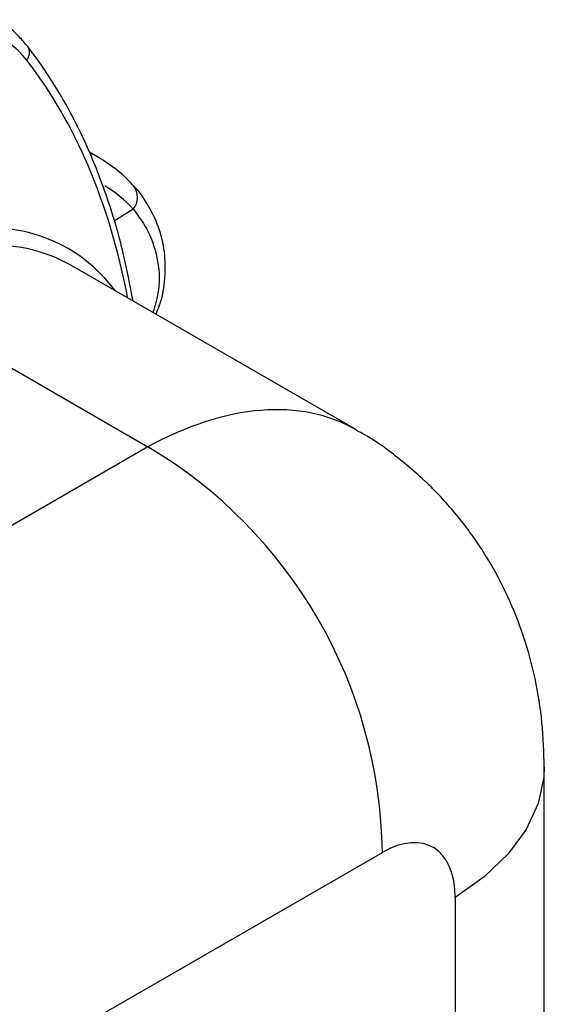
# Model space of a CAD drawing. Units: millimetres. Extents: x 0 to 3274, y 0 to 1260.
# Drawn here: x 419 to 449, y 976 to 1032 of the extents above; entities that cross this region are included whole.
import ezdxf

# ---------------------------------------------------------------- set-up
doc = ezdxf.new("R2010")
doc.units = ezdxf.units.MM
doc.header["$LTSCALE"] = 4.5
doc.layers.add('TK1', color=7, linetype='Continuous', lineweight=25)

msp = doc.modelspace()

# ---------------------------------------------------------------- linework, layer by layer
at = {"layer": 'TK1'}
for p, q in [((423.876, 1024.167), (423.314, 1024.491)), ((425.833, 1021.207), (424.725, 1020.522)), ((438.643, 1008.519), (422.241, 1017.988)), ((412.223, 1015.894), (426.676, 1007.55)), ((426.676, 1007.55), (409.947, 997.893)), ((449.438, 973.764), (449.438, 989.14)), ((418.655, 971.831), (440.138, 984.233)), ((444.321, 981.64), (444.321, 967.103))]:
    msp.add_line(p, q, dxfattribs=at)
at = {"layer": 'TK1', "flags": 128}
msp.add_lwpolyline([(449.438, 989.139), (449.412, 988.565), (449.088, 987.042), (448.4, 985.56), (447.362, 984.147), (445.993, 982.832), (444.321, 981.64)], dxfattribs=at)
at = {"layer": 'TK1'}
for centre, radius, start, end in [((419.226, 1030.22), 0.643, 318.4884, 32.774), ((424.971, 1021.892), 1.101, 321.5369, 36.9688), ((412.583, 983.869), 27.558, 0.7574, 59.2426)]:
    msp.add_arc(centre, radius, start, end, dxfattribs=at)
for centre, major_axis, ratio, start_param, end_param in [((411.839, 1019.488), (6.518, 11.488), 0.572321, 6.048409, 6.781117), ((381.857, 980.221), (31.353, 55.263), 0.572321, 5.691829, 6.048409), ((413.13, 1004.708), (10.579, 19.552), 0.558078, 6.267777, 6.311614), ((413.13, 1004.708), (10.579, 19.552), 0.558078, 6.2552, 6.267777), ((414.059, 1004.208), (9.945, 18.452), 0.556891, 6.084918, 6.263358), ((409.113, 996.232), (12.91, 22.755), 0.572321, 6.037704, 6.994845), ((409.657, 995.924), (12.529, 22.095), 0.572169, 6.278771, 6.60652), ((426.055, 986.457), (12.534, 22.093), 0.572319, 6.27894, 7.029306), ((439.987, 978.957), (3.014, 5.591), 0.556891, 5.48143, 7.017319)]:
    msp.add_ellipse(centre, major_axis=major_axis, ratio=ratio, start_param=start_param, end_param=end_param, dxfattribs=at)
for points, knots in [([(419.767, 1030.568), (419.608, 1030.756), (419.164, 1031.279), (418.509, 1031.825), (417.953, 1032.045), (417.797, 1032.107)], [0, 0, 0, 0, 0.287128, 0.800546, 1, 1, 1, 1]), ([(425.823, 1015.92), (425.647, 1016.849), (425.264, 1018.871), (424.407, 1021.764), (423.313, 1024.626), (422.001, 1027.263), (420.787, 1029.212), (419.999, 1030.26), (419.767, 1030.568)], [0, 0, 0, 0, 0.1616, 0.351736, 0.541733, 0.731502, 0.920948, 1, 1, 1, 1]), ([(425.85, 1022.554), (425.64, 1022.777), (425.089, 1023.363), (424.43, 1023.797), (424.021, 1024.067)], [0, 0, 0, 0, 0.380488, 1, 1, 1, 1]), ([(427.127, 1015.167), (427.196, 1015.322), (427.469, 1015.934), (427.671, 1017.089), (427.692, 1018.573), (427.386, 1020.028), (426.758, 1021.364), (426.216, 1022.218), (425.839, 1022.565), (425.834, 1022.57)], [0, 0, 0, 0, 0.061089, 0.241374, 0.432938, 0.619786, 0.808256, 0.997477, 1, 1, 1, 1]), ([(425.833, 1021.207), (426.1, 1020.847), (426.732, 1019.996), (427.264, 1018.426), (427.398, 1016.766), (427.086, 1015.701), (426.959, 1015.264)], [0, 0, 0, 0, 0.211067, 0.498491, 0.794358, 1, 1, 1, 1]), ([(449.438, 989.14), (449.413, 989.994), (449.363, 991.701), (448.951, 994.218), (448.292, 996.653), (447.374, 998.973), (446.213, 1001.158), (444.817, 1003.186), (443.151, 1005.106), (441.2, 1006.828), (439.651, 1007.98), (438.747, 1008.443), (438.63, 1008.503)], [0, 0, 0, 0, 0.110531, 0.220825, 0.329295, 0.436424, 0.542608, 0.648148, 0.753266, 0.869281, 0.983038, 1, 1, 1, 1])]:
    msp.add_open_spline(points, degree=3, knots=knots, dxfattribs=at)

doc.saveas('drawing.dxf')
